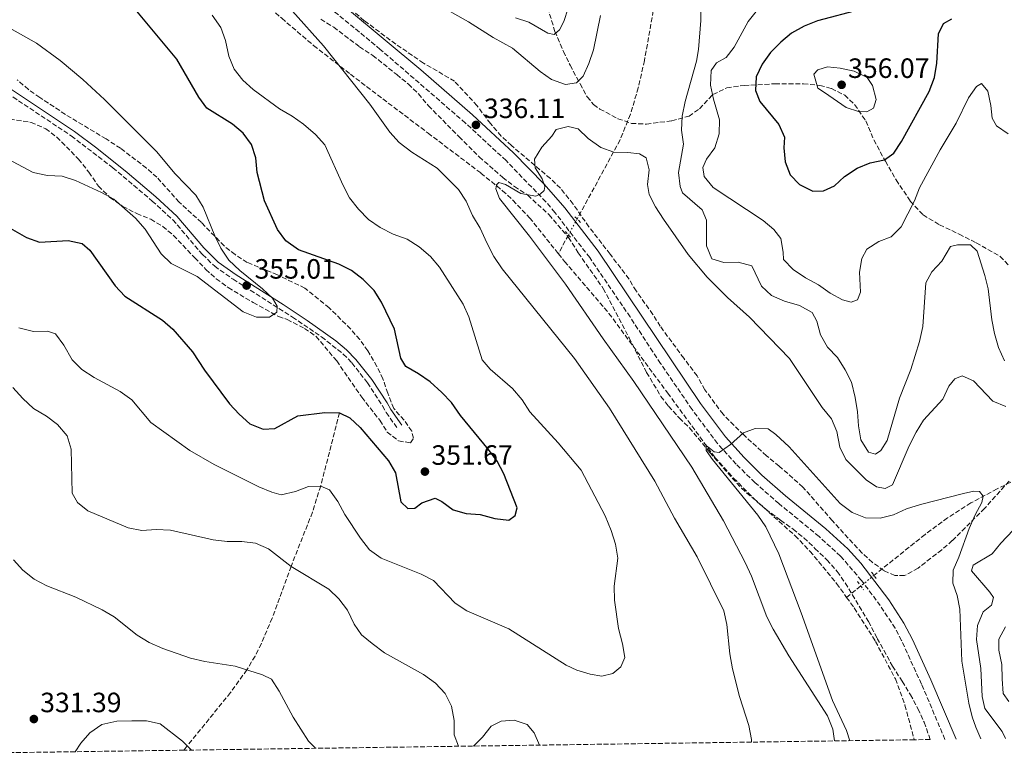
# Model space of a CAD drawing. Units: metres. Extents: x 597766 to 601242, y 4689791 to 4692152.
# Drawn here: x 598985 to 599338, y 4689806 to 4690070 of the extents above; entities that cross this region are included whole.
import ezdxf

# ---------------------------------------------------------------- set-up
doc = ezdxf.new("R2010")
doc.units = ezdxf.units.M
doc.header["$MEASUREMENT"] = 0
for name, pattern in [('DGN Style 2', [1.7399219301090239, 1.043953158065414, -0.6959687720436097]), ('DGN Style 3', [2.435890702152634, 1.739921930109024, -0.6959687720436097]), ('DGN Style 5', [1.217945351076317, 0.5219765790327072, -0.6959687720436097])]:
    doc.linetypes.add(name, pattern=pattern)
for name, color, linetype, lineweight in [('Barranco lineal', 142, 'DGN Style 3', 13), ('Barranco lineal no visto', 142, 'DGN Style 5', 0), ('Camino', 7, 'DGN Style 3', 0), ('Cauce permanente', 151, 'Continuous', 13), ('Cota de punto acotado terreno', 7, 'Continuous', 0), ('Curva de nivel directora', 30, 'Continuous', 30), ('Curva de nivel intermedia', 30, 'Continuous', 0), ('Margen derecho', 7, 'Continuous', 0), ('Pontón-alcantarilla (pasos de agua)', 1, 'DGN Style 2', 0), ('Punto acotado terreno (símbolo)', 7, 'Continuous', 0), ('Senda', 7, 'DGN Style 3', 0), ('Zona arbolada', 92, 'DGN Style 3', 0)]:
    doc.layers.add(name, color=color, linetype=linetype, lineweight=lineweight)
doc.styles.add('Style-Arial', font='arial.ttf')

# ---------------------------------------------------------------- blocks, each defined once
blk = doc.blocks.new('5PATER')
at = {"layer": 'Cauce permanente', "linetype": 'Continuous', "lineweight": 0}
h = blk.add_hatch(color=51, dxfattribs=at)
edge = h.paths.add_edge_path()
edge.add_ellipse((0, 0), major_axis=(-0.1095731443231308, -0.1110710700762829), ratio=0.9994222409660317, start_angle=0, end_angle=360)

msp = doc.modelspace()

# ---------------------------------------------------------------- linework, layer by layer
at = {"layer": 'Barranco lineal', "color": 142, "linetype": 'DGN Style 3', "lineweight": 13, "extrusion": (0.0006256421687639253, 0.001156228206752228, 0.9999991358537319), "elevation": 6132.655339978424, "flags": 128}
msp.add_lwpolyline([(599181.6730911708, 4689988.964189881), (599178.0530856228, 4689982.274185411)], dxfattribs=at)
at = {"layer": 'Barranco lineal', "color": 142, "linetype": 'DGN Style 3', "lineweight": 13, "extrusion": (-0.01908731831625716, -0.01530728076849629, 0.9997006359080544), "elevation": -82900.4573620473, "flags": 128}
msp.add_lwpolyline([(-3283738.699273191, 3400615.477398126), (-3283738.699273192, 3400608.93800213)], dxfattribs=at)
at = {"layer": 'Barranco lineal', "color": 142, "linetype": 'DGN Style 3', "lineweight": 13}
for points in [[(599265.5800000001, 4690437.789999999, 365.6900000000023), (599267.5300000003, 4690336.16, 355), (599267.3700000001, 4690326.220000001, 354.1300000000047), (599266.0099999999, 4690311.32, 353.1999999999971), (599263.7400000002, 4690296.449999999, 352.5), (599260.1100000005, 4690276.84, 351.679999999993), (599255.1200000001, 4690252.359999999, 351.0099999999948), (599251.7999999998, 4690237.77, 350.429999999993), (599233.79, 4690168.039999999, 345.429999999993), (599216.54, 4690095.130000001, 340), (599214.4800000006, 4690085.32, 339.2100000000065), (599209.2400000002, 4690055.5, 336.6000000000058), (599207.0300000003, 4690045.74, 335.8699999999953), (599204.1900000004, 4690036.210000001, 335.320000000007), (599200.4800000006, 4690027.01, 335.0299999999988), (599185.0999999996, 4689998.640000001, 335.070000000007)], [(598997.2000000002, 4690146.17, 341.0299999999988), (599008.4199999999, 4690136.210000001, 340.8899999999995), (599064.3799999999, 4690084.039999999, 339.9499999999971), (599079.25, 4690070.619999999, 340.0800000000018), (599090.6699999999, 4690060.880000001, 340.1600000000035), (599103.8399999999, 4690050.550000001, 339.8099999999977), (599131.6699999999, 4690029.449999999, 337.2100000000065), (599150.6100000005, 4690015.130000001, 336.0299999999988), (599158.3600000005, 4690008.810000001, 335.7299999999959), (599162.0499999998, 4690005.42, 335.6000000000058), (599168.0800000001, 4689999.07, 335.3999999999942), (599178.3799999999, 4689986.230000001, 335.0899999999965)], [(599178.3799999999, 4689986.230000001, 335.0899999999965), (599180.5899999999, 4689983.470000001, 335.0200000000041), (599196.5199999996, 4689964.810000001, 334.570000000007), (599217.5499999998, 4689936.24, 331.3399999999965), (599234.5, 4689913.189999999, 329.8000000000029), (599241.2000000002, 4689905.76, 329.6100000000006), (599248.4000000004, 4689898.449999999, 329.3300000000018), (599263.2000000002, 4689885.09, 327.6900000000023), (599268.5300000003, 4689879.550000001, 327.5299999999988), (599278.0899999999, 4689867.99, 327.4700000000012), (599281.6600000003, 4689862.99, 327.3699999999953)], [(599099.9400000004, 4689929.189999999, 350), (599093.1900000004, 4689902.92, 345), (599090.25, 4689893.529999999, 343.25), (599082.5599999996, 4689874.119999999, 340), (599075.7800000003, 4689855.539999999, 337.4799999999959), (599071.9199999999, 4689846.4, 336.320000000007), (599069.6500000004, 4689841.939999999, 335.7200000000012), (599066.7199999997, 4689837.02, 335), (599060.8700000001, 4689828.84, 333.570000000007), (599045.3700000001, 4689809.75, 330), (599044.1699999999, 4689808.199999999, 329.8099999999977)], [(599366.7400000002, 4689917.289999999, 335), (599335.5800000001, 4689901.890000001, 330.570000000007), (599326.25, 4689896.9, 329.5800000000018), (599317.8499999996, 4689891.51, 328.820000000007), (599309.7800000003, 4689885.539999999, 328.2700000000041), (599291.4900000002, 4689870.869999999, 327.679999999993)], [(599281.6600000003, 4689862.99, 327.3699999999953), (599284.3799999999, 4689859.189999999, 327.2899999999936), (599292.0199999996, 4689847.220000001, 326.8099999999977), (599299.1699999999, 4689833.730000001, 325.8600000000006), (599302.5800000001, 4689824.350000001, 325.5899999999965), (599305.9400000004, 4689811.930000001, 325.2799999999988)]]:
    msp.add_polyline3d(points, dxfattribs=at)
at = {"layer": 'Barranco lineal no visto', "color": 142, "linetype": 'DGN Style 5', "lineweight": 0, "extrusion": (0.0007323679457995559, 0.001351336984208938, 0.9999988187620759), "elevation": 7111.662183164935, "flags": 128}
msp.add_lwpolyline([(599184.6939146316, 4689993.31197553), (599181.5939081396, 4689987.591970307)], dxfattribs=at)
at = {"layer": 'Barranco lineal no visto', "color": 142, "linetype": 'DGN Style 5', "lineweight": 0, "extrusion": (-0.01930704273860158, -0.0154701251498242, 0.9996939098186697), "elevation": -83795.85600535579, "flags": 128}
msp.add_lwpolyline([(-3285172.059600731, 3399214.904646391), (-3285172.059600731, 3399208.841685069)], dxfattribs=at)
at = {"layer": 'Camino', "color": 7, "linetype": 'DGN Style 3', "lineweight": 0}
for points in [[(599316.9400000006, 4689812.080000003, 325.6499999999942), (599308.4899999973, 4689831.9, 326.2200000000011), (599301.3799999993, 4689847.52, 326.6100000000007), (599299.0500000003, 4689851.940000001, 326.729999999996), (599293.760000002, 4689860.030000002, 327.199999999997), (599287.0100000016, 4689869.050000001, 327.3999999999942), (599279.5100000004, 4689877.790000001, 327.7200000000012), (599271.8000000012, 4689884.81, 328.0299999999989), (599257.3799999976, 4689896.63, 328.3500000000058), (599248.8000000012, 4689904.160000001, 328.6499999999941), (599242.0799999977, 4689910.750000001, 329.1100000000007), (599235.4200000013, 4689918.180000001, 329.7599999999949), (599226.2699999984, 4689930.36, 330.75), (599215.010000002, 4689946.890000002, 330.8800000000048), (599212.2299999992, 4689951.050000001, 331.1499999999942), (599204.0799999975, 4689963.539999999, 332.9400000000023), (599189.6099999992, 4689984.800000003, 334.3000000000029), (599177.1399999991, 4690001.010000002, 334.3300000000019), (599173.8899999991, 4690004.81, 334.4799999999959), (599159.6099999985, 4690019.61, 335.5099999999948), (599145.0500000007, 4690033.080000003, 335.9600000000065), (599114.5599999984, 4690059.480000002, 337.3000000000029), (599087.5899999987, 4690081.750000001, 338.699999999997)], [(598980.879999999, 4690043.770000001, 357.3800000000046), (599003.8200000009, 4690028.440000002, 356.9600000000063), (599018.7099999995, 4690017.04, 356.6900000000023), (599032.8200000002, 4690005.110000002, 356.449999999997), (599040.2099999996, 4689998.38, 356.1499999999942), (599050.8299999967, 4689985.88, 355.5200000000041), (599055.1999999988, 4689981.720000001, 355.2899999999936), (599061.7899999982, 4689977.06, 354.9799999999959), (599083.1299999995, 4689963.470000001, 354.75), (599093.4999999986, 4689956.370000001, 354.1900000000023), (599101.2999999993, 4689950.230000001, 353.7700000000041), (599104.3799999994, 4689947.059999999, 353.6199999999955), (599109.9499999996, 4689939.960000004, 353.2100000000065), (599115.3500000021, 4689931.660000001, 352.4700000000012), (599116.6799999997, 4689929.280000003, 352.4700000000012), (599120.6799999984, 4689923.620000001, 351.9499999999971)]]:
    msp.add_polyline3d(points, dxfattribs=at)
at = {"layer": 'Curva de nivel directora', "color": 30, "linetype": 'Continuous', "lineweight": 30, "elevation": 350, "flags": 128}
for points in [[(598978.5399999988, 4689997.310000001), (598987.7099999997, 4689992.02), (598992.4500000007, 4689990.390000001), (599002.7100000001, 4689990.900000002), (599007.699999999, 4689989.9), (599010.4500000004, 4689987.480000001), (599019.5900000001, 4689974.67), (599023.03, 4689971.04), (599036.4700000002, 4689962.430000001), (599040.2199999986, 4689959.12), (599047.2900000006, 4689951.030000002), (599051.4999999995, 4689944.45), (599060.5000000006, 4689932.369999999), (599063.9599999984, 4689928.640000002), (599067.8099999996, 4689925.220000002), (599072.5500000004, 4689923.359999999), (599076.7399999992, 4689923.580000001), (599085.0299999994, 4689928.130000002), (599094.7100000001, 4689929.24), (599099.9400000004, 4689929.190000001), (599103.6599999998, 4689927.350000001), (599107.2999999986, 4689923.920000001), (599117.48, 4689911.949999999), (599119.9699999999, 4689907.61), (599121.9599999991, 4689897.29), (599124.4099999989, 4689894.82), (599126.8899999999, 4689894.960000002), (599129.4499999993, 4689896.900000001), (599134.199999999, 4689898.52), (599136.5899999985, 4689897.320000002), (599140.6299999997, 4689894.369999999), (599145.3700000005, 4689893.07), (599150.3599999994, 4689892.740000002), (599155.6399999988, 4689891.24), (599160.5999999987, 4689890.660000001), (599162.9299999999, 4689892.350000001), (599163.5499999991, 4689895.060000002), (599158.8499999986, 4689907.310000001), (599156.4700000003, 4689911.77), (599153.2999999986, 4689916.07), (599143.2699999993, 4689928.189999999), (599140.0300000005, 4689932.820000002), (599136.5899999985, 4689936.450000001), (599132.4199999998, 4689940.230000001), (599128.249999999, 4689943.130000002), (599123.649999999, 4689945.760000001), (599121.9599999991, 4689948.810000001), (599119.6300000001, 4689959.110000002), (599115.01, 4689968.850000001), (599112.2999999986, 4689973.040000001), (599108.4499999997, 4689976.920000001), (599104.1899999996, 4689980.16), (599099.6399999986, 4689982.490000002), (599085.2399999995, 4689987.550000002), (599080.6699999986, 4689990.880000002), (599077.7400000006, 4689994.940000001), (599073.0399999999, 4690005.180000001), (599070.4200000003, 4690015.33), (599070.0000000001, 4690020.550000002), (599068.3499999985, 4690025.350000001), (599065.4000000001, 4690029.390000002), (599061.5399999999, 4690032.680000001), (599052.4000000004, 4690038.430000001), (599049.5300000003, 4690042.34), (599041.62, 4690055.95), (599024.2900000006, 4690076.770000001)], [(599286.7099999998, 4690073.82), (599271.229999999, 4690069.67), (599266.4900000005, 4690067.820000002), (599261.9100000005, 4690065.289999999), (599258.0899999985, 4690062.07), (599254.4499999996, 4690058.359999999), (599251.3600000005, 4690054.230000001), (599249.3199999997, 4690049.66), (599249.0400000004, 4690044.710000002), (599250.5899999995, 4690040.789999999), (599257.3399999996, 4690032.57), (599259.4499999996, 4690028.03), (599259.159999999, 4690024.199999999), (599259.6500000008, 4690019.15), (599261.5100000005, 4690014.51), (599264.8200000008, 4690011.09), (599269.5399999992, 4690008.700000001), (599273.4399999996, 4690008.75), (599277.2899999986, 4690010.5), (599280.9599999988, 4690013.900000002), (599285.4499999993, 4690016.900000001), (599290.1200000007, 4690018.820000002), (599295.2199999992, 4690019.860000002), (599298.5699999997, 4690022.290000001), (599301.3300000002, 4690026.41), (599311.27, 4690044.430000001), (599313.1699999999, 4690049.350000001), (599313.979999999, 4690054.570000002), (599314.5600000002, 4690065.060000001), (599316.4299999988, 4690068.750000001), (599319.3899999983, 4690070.480000001)]]:
    msp.add_lwpolyline(points, dxfattribs=at)
at = {"layer": 'Curva de nivel intermedia', "color": 30, "linetype": 'Continuous', "lineweight": 0, "flags": 128}
for points, elevation in [([(599133.8300000002, 4690076.25), (599146.1799999997, 4690069.369999998), (599154.9700000006, 4690063.689999999), (599161.8900000006, 4690059.890000001), (599171.8399999995, 4690051.580000001), (599175.9299999998, 4690048.730000001), (599180.9700000001, 4690046.929999999), (599184.9100000008, 4690047.539999999), (599187.2700000011, 4690049.84), (599189.3000000007, 4690054.380000001), (599191.0000000016, 4690059.34), (599193.4400000002, 4690071.579999999)], 340.0000000000001), ([(599229.4400000002, 4690074.789999999), (599229.4900000015, 4690069.779999999), (599228.6300000009, 4690059.48), (599227.8799999999, 4690055.220000001), (599223.8400000009, 4690040.779999998), (599222.7200000011, 4690035.55), (599222.4700000008, 4690030.46), (599223.1700000004, 4690025.5), (599221.4400000003, 4690015.319999999), (599222.0000000015, 4690010.259999999), (599222.8600000018, 4690008.01), (599229.8600000002, 4690001.939999999), (599231.4400000006, 4689998.24), (599231.4500000017, 4689989.020000001), (599233.3200000003, 4689984.390000001), (599237.640000001, 4689983.05), (599242.8500000011, 4689983.199999999), (599247.7300000006, 4689981.92), (599251.1300000002, 4689974.619999999), (599254.7500000012, 4689971.179999999), (599259.4400000006, 4689969.17), (599264.8299999996, 4689967.679999999), (599269.3200000002, 4689965.140000001), (599271.0200000011, 4689961.980000001), (599272.3700000012, 4689957.07), (599274.8900000004, 4689952.75), (599278.3600000015, 4689948.960000001), (599281.1599999999, 4689944.63), (599283.4199999997, 4689940.17), (599284.7899999998, 4689934.71)], 340.0000000000001), ([(599054.26, 4690071.769999999), (599057.3700000013, 4690067.350000001), (599059.1200000015, 4690062.67), (599060.2300000001, 4690057.059999999), (599062.1400000012, 4690052.400000001), (599065.2300000002, 4690048.469999999), (599068.9500000018, 4690045.119999998), (599078.4500000014, 4690038.189999999), (599082.9400000018, 4690035.55), (599087.0000000009, 4690032.640000001), (599091.3000000013, 4690028.949999999), (599094.6900000023, 4690025.270000001), (599101.190000002, 4690010.659999999), (599103.5600000013, 4690006.26), (599106.6900000006, 4690002.239999999), (599110.3800000009, 4689998.54), (599114.4600000001, 4689995.649999999), (599119.1600000006, 4689993.26), (599124.2400000013, 4689991.409999999), (599128.4600000012, 4689988.73), (599132.5899999996, 4689985.24), (599135.8000000016, 4689981.4), (599144.310000001, 4689968.140000002), (599146.2900000013, 4689963.55), (599151.1100000005, 4689948.140000001), (599153.9199999999, 4689944.810000001), (599161.9600000001, 4689937.92)], 345.0000000000001), ([(599247.620000001, 4689811.100000001), (599247.5600000008, 4689812.01), (599246.6799999999, 4689817.000000001), (599243.2600000001, 4689827.42), (599240.8000000014, 4689837.390000001), (599239.7900000013, 4689842.789999999), (599238.7300000016, 4689853.3), (599237.6299999999, 4689858.189999999), (599228.0900000001, 4689877.489999999), (599220.0099999999, 4689891.42), (599212.9500000011, 4689904.650000001), (599196.7200000016, 4689930.880000001), (599184.1599999998, 4689948.689999999), (599158.2500000017, 4689980.789999999), (599155.3000000013, 4689985.210000001), (599152.6799999995, 4689990.079999999), (599150.3700000005, 4689995.399999999), (599147.6400000014, 4689999.939999999), (599145.3300000002, 4690005.09), (599142.61, 4690009.279999999), (599134.9900000002, 4690016.910000001), (599125.8799999997, 4690022.619999999), (599121.3100000009, 4690026.130000001), (599117.9200000003, 4690029.81), (599110.8200000012, 4690039.810000001), (599094.14, 4690060.789999999), (599083.1299999995, 4690073.140000002)], 340.0000000000001), ([(599181.92, 4690074.220000001), (599180.3300000009, 4690069.529999999), (599178.8400000001, 4690066.539999999), (599176.8200000017, 4690064.869999999), (599174.5900000009, 4690065.329999999), (599167.7400000001, 4690069.199999998), (599163.0100000005, 4690070.800000001)], 345.0000000000001), ([(599325.4099999998, 4690042.079999999), (599320.9700000007, 4690032.999999999), (599315.1799999994, 4690023.449999998), (599307.7899999998, 4690009.890000001), (599305.9600000015, 4690005.130000001), (599301.1900000017, 4689995.830000001), (599297.6300000009, 4689992.319999999), (599293.2200000009, 4689990.550000001), (599288.9299999994, 4689987.849999999), (599287.1500000001, 4689984.55), (599286.2699999996, 4689979.63), (599286.6500000019, 4689972.380000002), (599285.5400000009, 4689969.699999999), (599283.3400000016, 4689968.859999998), (599280.1500000019, 4689969.619999999), (599275.7999999999, 4689972.09), (599271.6, 4689975.100000001), (599266.990000001, 4689977.539999999), (599262.5400000009, 4689980.569999998), (599259.0400000005, 4689984.149999999), (599258.930000001, 4689986.789999999), (599258.0500000004, 4689991.710000001), (599255.6100000017, 4689994.91), (599251.7899999997, 4689998.130000001), (599233.8600000013, 4690009.92), (599230.5800000001, 4690013.929999999), (599230.1399999997, 4690017.17), (599231.4200000004, 4690020.119999998), (599234.4700000014, 4690024.230000001), (599236.0300000015, 4690029.24), (599236.100000001, 4690034.249999999), (599233.9500000007, 4690041.58), (599232.9500000015, 4690046.690000001), (599233.1300000004, 4690051.909999999), (599235.0200000014, 4690054.619999998), (599238.4700000002, 4690056.609999999), (599241.3600000002, 4690060.289999999), (599246.4299999997, 4690069.439999999), (599249.7700000012, 4690073.710000001)], 345.0000000000001), ([(598981.7700000008, 4690067.119999999), (598991.3500000008, 4690061.71), (598999.7800000019, 4690055.460000001), (599007.9800000006, 4690048.640000002), (599015.6900000019, 4690041.46), (599034.4000000004, 4690022.900000001), (599041.0600000012, 4690014.850000001), (599048.4100000005, 4690007.17), (599051.0999999995, 4690002.95), (599055.23, 4689992.679999999), (599057.4600000008, 4689988.210000001), (599060.2600000014, 4689983.859999999), (599064.1900000009, 4689980.140000001), (599072.28, 4689973.650000001), (599075.9200000011, 4689970.220000001), (599077.5700000006, 4689967.390000001), (599077.5300000004, 4689965.289999999), (599074.79, 4689963.480000001), (599070.2100000002, 4689963.460000001), (599065.4600000004, 4689965.369999999), (599048.9400000002, 4689977.989999999), (599039.6500000008, 4689982.730000001), (599035.9900000019, 4689986.140000002), (599030.2699999998, 4689994.999999999), (599026.85, 4689998.949999998), (599019.0100000012, 4690005.730000001), (599014.6200000013, 4690008.130000001), (599005.3200000006, 4690012.429999999), (599000.5799999998, 4690014.019999999), (598995.2900000014, 4690014.199999999), (598990.1799999997, 4690015.38), (598980.9400000017, 4690020.21)], 355.0000000000001), ([(599288.9500000017, 4690037.039999999), (599285.9100000019, 4690037.249999999), (599281.5399999999, 4690038.659999999), (599273.7300000002, 4690044.029999998), (599271.3300000018, 4690045.630000001), (599269.9000000014, 4690050.600000001), (599271.3099999995, 4690052.09), (599274.8700000001, 4690053.220000002), (599279.3300000015, 4690052.800000001), (599284.3700000019, 4690051.71), (599289.05, 4690049.449999998), (599290.9800000013, 4690046.509999999), (599292.3300000014, 4690041.509999999), (599291.2600000007, 4690038.439999999), (599288.9500000017, 4690037.039999999)], 355.0000000000001), ([(599339.5600000008, 4690029.140000001), (599335.3699999999, 4690032.01), (599333.8299999997, 4690034.869999998), (599333.3600000005, 4690039.31), (599332.35, 4690044.499999999), (599330.0400000011, 4690047.249999999), (599328.280000002, 4690046.17), (599325.4099999998, 4690042.079999999)], 345.0000000000001), ([(599338.7400000005, 4689931.41), (599334.1000000001, 4689933.33), (599327.1700000011, 4689940.65), (599323.15, 4689942.380000001), (599320.440000001, 4689941.410000001), (599318.3300000011, 4689938.749999999), (599316.2000000009, 4689934.100000001), (599309.2400000005, 4689926.5), (599306.5700000017, 4689922.269999999), (599304.0400000014, 4689917.38), (599298.1200000005, 4689903.29), (599295.520000001, 4689902.069999999), (599292.3600000005, 4689902.659999999), (599288.7200000016, 4689905.08), (599281.4600000016, 4689912.4), (599279.2800000003, 4689916.899999999), (599278.2200000007, 4689922.430000001), (599276.2300000013, 4689927.019999999), (599272.9000000008, 4689931.09), (599261.2199999999, 4689948.689999999), (599246.85, 4689963.499999999), (599239.010000001, 4689970.49), (599231.72, 4689977.8), (599224.8600000001, 4689985.949999999), (599216.010000001, 4689998.550000001), (599213.2000000015, 4690002.99), (599210.9300000005, 4690007.439999998), (599210.2900000013, 4690011.05), (599210.9599999996, 4690016.27), (599209.8100000008, 4690020.55), (599207.4300000002, 4690022.060000001), (599203.3100000008, 4690022.55), (599198.2500000005, 4690022.600000001), (599193.5600000009, 4690024.350000001), (599189.0000000012, 4690027.53), (599185.4500000017, 4690031.039999999), (599181.8900000011, 4690031.84), (599177.6100000007, 4690030.76), (599176.0300000004, 4690028.38), (599172.3899999993, 4690024.439999999), (599169.8099999998, 4690020.149999999), (599169.9999999999, 4690017.05), (599172.5200000012, 4690013.010000001), (599173.4900000012, 4690010.300000002), (599173.2600000009, 4690008.929999999), (599171.8600000017, 4690007.59), (599170.2400000013, 4690006.850000001), (599164.9400000017, 4690007.859999998), (599159.3700000015, 4690011.05), (599157.0899999995, 4690011.73), (599156.22, 4690010.960000001), (599155.9900000021, 4690009.439999999), (599157.3200000019, 4690006.060000001), (599167.9900000005, 4689992.55), (599180.9600000011, 4689975.34), (599194.4100000003, 4689955.749999999), (599205.47, 4689940.34), (599226.2500000005, 4689909.650000001), (599237.5600000004, 4689890.38), (599245.3800000013, 4689875.459999999), (599247.5800000008, 4689870.600000001), (599253.0700000004, 4689856.060000001), (599255.3800000015, 4689851.61), (599261.020000001, 4689842.039999999), (599274.8000000007, 4689820.55), (599276.7200000008, 4689815.680000001), (599277.3500000011, 4689811.52)], 334.9999999999999), ([(599284.7899999998, 4689934.71), (599285.6200000013, 4689929.52), (599285.9000000008, 4689924.449999998), (599286.7800000014, 4689919.529999998), (599289.5199999994, 4689915.060000001), (599292.0800000011, 4689914.340000001), (599293.9200000005, 4689915.599999999), (599296.2100000016, 4689919.269999999), (599300.5800000014, 4689934.380000001), (599304.6900000018, 4689944.660000001), (599307.8600000015, 4689954.779999999), (599309.0400000016, 4689960.159999999), (599310.0499999997, 4689975.83), (599312.1999999998, 4689979.769999999), (599315.8400000011, 4689983.49), (599318.8899999998, 4689988.800000001), (599321.4100000011, 4689989.4), (599326.0900000016, 4689989.409999999), (599328.4299999995, 4689987.069999998), (599331.2300000002, 4689978.460000001), (599332.3800000013, 4689973.600000001), (599333.7100000012, 4689962.5), (599334.65, 4689957.59), (599336.1400000008, 4689952.54), (599338.2799999999, 4689947.789999997)], 340.0000000000001), ([(599161.9600000001, 4689937.92), (599165.390000001, 4689933.829999999), (599168.1200000001, 4689929.509999999), (599178.3300000004, 4689918.390000001), (599186.5500000013, 4689908.619999998), (599195.1800000014, 4689892.239999999), (599197.3200000006, 4689886.970000001), (599198.9000000008, 4689882.02), (599199.6800000009, 4689877.069999998), (599198.3300000008, 4689867.06), (599198.5300000019, 4689861.949999998), (599199.890000001, 4689851.84), (599201.3300000004, 4689846.359999999), (599202.1600000019, 4689841.390000001), (599200.8200000008, 4689838.060000001), (599197.8800000015, 4689835.650000001), (599194.0100000004, 4689834.71), (599189.8100000003, 4689835.480000001), (599184.9700000011, 4689836.939999999), (599181.1600000003, 4689838.710000001), (599160.6600000013, 4689851.689999999), (599145.5600000004, 4689858.140000002), (599141.4200000009, 4689860.96), (599133.6500000014, 4689868.990000002), (599129.1600000008, 4689871.359999998), (599114.8300000011, 4689877.069999998), (599110.6900000017, 4689880.050000001), (599107.4999999999, 4689884.25), (599101.8300000014, 4689892.730000001), (599099.3900000005, 4689897.42), (599096.400000002, 4689901.570000002), (599093.1900000002, 4689902.92), (599088.8700000017, 4689902.769999999), (599084.2000000002, 4689900.970000001), (599078.9699999999, 4689899.699999998), (599075.6600000019, 4689900.67), (599071.0700000008, 4689902.640000001), (599054.9599999996, 4689910.61), (599046.3300000017, 4689915.67), (599032.3300000007, 4689925.659999999), (599025.4700000008, 4689933.829999999), (599021.290000001, 4689936.8), (599011.9800000016, 4689941.849999999), (599007.5900000016, 4689944.660000001), (599004.0800000002, 4689948.220000002), (599001.150000002, 4689953.390000002), (598998.1600000013, 4689957.48), (598995.230000001, 4689958.460000001), (598990.230000001, 4689958.369999999), (598984.9600000004, 4689959.649999999)], 345.0000000000001), ([(598982.8799999994, 4689938.21), (598986.4199999999, 4689934.350000001), (598990.2800000003, 4689930.710000001), (598994.9400000006, 4689927.970000001), (598998.9200000013, 4689924.949999998), (599002.2899999998, 4689920.92), (599003.8099999997, 4689916.119999999), (599004.1600000006, 4689900.349999998), (599006.0400000004, 4689897), (599009.7199999995, 4689894.069999999), (599024.2100000002, 4689887.930000001), (599029.1200000008, 4689887), (599034.2599999995, 4689887.279999999), (599039.3500000013, 4689887.069999999), (599054.6500000011, 4689883.570000002), (599059.6199999999, 4689883.079999999), (599064.9000000017, 4689883.029999998), (599069.8600000015, 4689882.449999999), (599074.5000000017, 4689880.359999999), (599082.5599999996, 4689874.119999998), (599096.0600000002, 4689865.989999999), (599099.660000001, 4689862.52), (599102.8200000015, 4689858.350000001), (599105.1600000019, 4689853.380000001), (599107.8200000017, 4689849.599999999), (599111.6700000007, 4689846.42), (599116.1200000008, 4689843.159999999)], 340.0000000000001), ([(599282.8000000005, 4689811.599999998), (599281.5900000012, 4689815.310000001), (599276.6200000002, 4689826.04), (599265.4199999997, 4689857.470000001), (599257.3500000008, 4689878.609999998), (599252.6700000003, 4689888.31), (599249.9099999998, 4689892.469999999), (599233.5999999997, 4689912.369999999), (599231.3900000014, 4689915.67), (599231.2999999997, 4689916.630000002), (599231.4200000004, 4689917.109999999), (599231.8300000017, 4689917.119999999), (599234.2100000001, 4689915.140000001), (599236.0000000002, 4689914.990000002), (599240.0900000007, 4689917.84), (599244.6900000006, 4689922.019999999), (599248.8900000006, 4689923.580000001), (599253.550000001, 4689923.449999999), (599256.3400000005, 4689921.41), (599261.1300000005, 4689916.96), (599279.3899999997, 4689896.630000001), (599283.6600000011, 4689893.399999999), (599288.440000002, 4689891.56), (599293.6500000001, 4689891.439999999), (599298.5200000005, 4689892.55), (599303.1800000009, 4689894.789999999), (599308.180000001, 4689896.350000001), (599323.5700000002, 4689900.259999999), (599327.2400000005, 4689901.059999999), (599329.3000000012, 4689900.909999999), (599330.5799999997, 4689899.310000001), (599330.1700000007, 4689896.970000001), (599327.7700000001, 4689892.579999999), (599325.5999999997, 4689887.739999999), (599321.9200000007, 4689877.42), (599319.870000001, 4689872.769999999), (599319.7300000002, 4689868.109999998), (599321.3000000014, 4689863.640000001), (599322.2000000001, 4689858.720000001), (599322.9600000001, 4689840.079999999), (599325.4600000011, 4689825.019999998), (599326.6300000001, 4689820.15), (599327.9700000013, 4689816.399999999), (599329.7999999997, 4689812.269999999)], 330.0000000000001), ([(599338.6199999996, 4689812.390000001), (599337.4500000007, 4689814.88), (599331.2100000001, 4689823.149999999), (599330.3099999994, 4689827.390000001), (599329.7599999994, 4689837.499999999), (599328.2700000008, 4689847.849999999), (599328.6100000006, 4689852.849999999), (599330.5700000008, 4689857.769999998), (599333.5900000005, 4689860.140000001), (599334.3300000004, 4689862.9), (599333.0400000007, 4689864.849999999), (599326.4500000014, 4689872.520000001), (599327.0000000012, 4689874.59), (599333.8000000007, 4689878.630000001), (599336.9000000008, 4689882.480000001), (599348.0600000012, 4689894.119999999)], 334.9999999999999), ([(598983.0500000016, 4689876.420000001), (598986.4300000012, 4689872.739999999), (598990.5000000015, 4689869.539999999)], 334.9999999999999), ([(598990.5000000015, 4689869.539999999), (598995.0400000011, 4689867.070000002), (599005.4200000013, 4689863.01), (599014.8300000014, 4689858.49), (599019.1699999998, 4689856), (599027.410000001, 4689849.38), (599031.7000000003, 4689846.8), (599036.6700000013, 4689844.67), (599046.5599999998, 4689841.220000001), (599051.6200000002, 4689839.96), (599062.5700000003, 4689838.34), (599072.3700000016, 4689835.230000001), (599075.5299999999, 4689833.65), (599078.3100000005, 4689829.33), (599083.3700000009, 4689820.05), (599088.7900000013, 4689811.390000001), (599091.3700000007, 4689808.88)], 334.9999999999999), ([(599338.5700000006, 4689852.48), (599336.2900000006, 4689848), (599336.2700000005, 4689844.119999997), (599337.3600000013, 4689838.939999999), (599337.3800000014, 4689833.730000001), (599337.7999999993, 4689828.519999999), (599339.7599999997, 4689825.640000001)], 340.0000000000001), ([(599116.1200000008, 4689843.159999999), (599129.9900000001, 4689835.310000001), (599134.3300000009, 4689832.279999998), (599137.810000001, 4689828.469999999), (599140.0400000017, 4689823.980000001), (599140.9800000006, 4689818.8), (599140.9900000016, 4689813.699999999), (599142.61, 4689809.600000001)], 340.0000000000001), ([(599005.1799999998, 4689807.65), (599007.2200000006, 4689810.670000001), (599010.4999999995, 4689814.439999999), (599014.7599999999, 4689817.409999999), (599020.0800000018, 4689818.619999999), (599025.4999999999, 4689818.750000001), (599030.8100000008, 4689818.699999999), (599035.6900000002, 4689817.609999998), (599043.6600000008, 4689811.42), (599046.9100000006, 4689808.240000002)], 330.0000000000001), ([(599147.99, 4689809.680000001), (599151.1399999994, 4689812.83), (599154.3300000012, 4689816.849999999), (599157.9099999998, 4689818.63), (599162.5000000009, 4689818.949999999), (599167.1900000003, 4689817.359999998), (599169.6700000013, 4689814.400000001), (599171.5600000002, 4689810.020000001)], 340.0000000000001)]:
    msp.add_lwpolyline(points, dxfattribs=dict(at, elevation=elevation))
at = {"layer": 'Margen derecho', "color": 7, "linetype": 'Continuous', "lineweight": 0}
for points in [[(599089.9699999993, 4690084.800000002, 338.699999999997), (599129.1099999995, 4690052.120000001, 336.6999999999971), (599147.6399999991, 4690035.960000001, 335.9600000000065), (599162.3099999987, 4690022.38, 335.5099999999948), (599173.3299999981, 4690011.11, 334.7200000000012), (599180.730000001, 4690002.690000002, 334.3300000000019), (599192.6700000013, 4689987.16, 334.3000000000029), (599229.2800000013, 4689932.49, 330.75), (599238.269999999, 4689920.530000002, 329.7599999999949), (599244.9600000011, 4689913.090000001, 329.0899999999965), (599251.3099999991, 4689906.859999999, 328.6499999999941), (599259.7600000004, 4689899.449999999, 328.3500000000058), (599274.2199999974, 4689887.61, 328.0299999999989), (599282.1299999978, 4689880.399999999, 327.7200000000012), (599286.7199999989, 4689875.31, 327.5099999999948), (599296.7699999983, 4689862.16, 327.199999999997), (599302.2399999977, 4689853.800000001, 326.729999999996), (599305.32, 4689847.830000003, 326.5800000000018), (599311.8700000013, 4689833.38, 326.2200000000011), (599320.9299999983, 4689812.140000002, 325.6000000000058)], [(598982.0100000022, 4690045.350000001, 357.3800000000046), (599004.9499999996, 4690030.02, 356.9600000000063), (599012.9699999972, 4690024.050000002, 356.8200000000069), (599023.780000001, 4690015.359999999, 356.6300000000048), (599034.1000000008, 4690006.57, 356.449999999997), (599041.6000000021, 4689999.730000001, 356.1499999999942), (599051.2699999993, 4689988.280000002, 355.5800000000019), (599056.4400000015, 4689983.220000001, 355.2899999999936), (599062.8699999999, 4689978.670000004, 354.9799999999959), (599079.7600000012, 4689967.949999999, 354.8800000000048), (599088.350000001, 4689962.300000001, 354.5299999999989), (599098.6499999984, 4689954.949999999, 353.9799999999959), (599102.4999999997, 4689951.760000002, 353.7700000000041), (599105.839999999, 4689948.330000003, 353.6199999999955), (599111.5299999998, 4689941.090000001, 353.2100000000065), (599116.969999998, 4689932.730000001, 352.4799999999961), (599118.3200000003, 4689930.309999999, 352.4700000000012), (599122.2600000009, 4689924.739999998, 351.9499999999971)]]:
    msp.add_polyline3d(points, dxfattribs=at)
at = {"layer": 'Pontón-alcantarilla (pasos de agua)', "color": 1, "linetype": 'DGN Style 2', "lineweight": 0, "flags": 128}
for points, elevation in [([(599184.3200000003, 4689999.42), (599186.4299999997, 4689997.34)], 334.6900000000023), ([(599180.8799999999, 4689994.180000001), (599183.1799999997, 4689991.600000001)], 334.6900000000023), ([(599290.6399999997, 4689871.980000001), (599292.6799999997, 4689869.300000001)], 327.5), ([(599285.5999999996, 4689868.67), (599287.7400000002, 4689865.74)], 327.5)]:
    msp.add_lwpolyline(points, dxfattribs=dict(at, elevation=elevation))
at = {"layer": 'Senda', "color": 7, "linetype": 'DGN Style 3', "lineweight": 0}
msp.add_polyline3d([(599172.3899999993, 4690081.480000001, 348.1499999999942), (599177.149999998, 4690065.940000001, 344.8099999999976), (599180.1900000002, 4690058.760000003, 342.3999999999943), (599182.5599999971, 4690053.780000002, 341.4700000000013), (599186.1799999981, 4690047.120000001, 339.0599999999977), (599188.7100000005, 4690042.410000003, 337.7200000000011), (599191.0199999996, 4690039.739999998, 337.0599999999978), (599193.2100000001, 4690038.090000001, 336.9199999999984), (599199.73, 4690034.610000002, 335.9900000000054), (599204.5699999991, 4690032.95, 336.1199999999954), (599209.9600000004, 4690032.680000001, 336.5200000000042), (599218.9999999995, 4690033.890000002, 338.6600000000035), (599225.1999999976, 4690035.530000002, 339.8600000000007), (599228.9699999985, 4690038.210000002, 342.6699999999983), (599233.7800000008, 4690043.310000001, 345.7400000000054), (599238.7600000007, 4690045.690000003, 348.0099999999948), (599244.979999999, 4690046.560000001, 349.3500000000059), (599255.9999999985, 4690047.140000002, 352.6900000000026), (599266.1799999997, 4690047.180000001, 354.4299999999931), (599272.1000000007, 4690046.59, 354.9600000000065), (599276.239999998, 4690045.430000001, 355.229999999996), (599281.0199999991, 4690043.090000002, 355.3600000000006), (599284.5399999995, 4690039.680000001, 354.9600000000065), (599288.5599999983, 4690033.809999999, 353.7599999999949), (599291.4200000016, 4690027.050000002, 352.1600000000034), (599295.5799999969, 4690019.390000002, 349.8800000000047), (599299.4599999993, 4690012.660000003, 348.2799999999989), (599304.4699999985, 4690005.110000002, 344.9400000000024), (599309.0700000006, 4690000.110000002, 343.199999999997), (599314.9899999973, 4689996.61, 342.1300000000046), (599322.019999999, 4689993.220000001, 341.8699999999953), (599328.100000001, 4689990.149999999, 342.0000000000001), (599336.7199999975, 4689985.27, 342.6699999999983), (599339.6299999978, 4689982.190000001, 343.6000000000058)], dxfattribs=at)
at = {"layer": 'Zona arbolada', "color": 92, "linetype": 'DGN Style 3', "lineweight": 0}
for points in [[(599339.9199999999, 4689904.680000001, 342.2100000000065), (599331.1299999999, 4689894.91, 340.3899999999995), (599319.5700000003, 4689883.34, 339.4499999999971), (599315.7999999998, 4689880.02, 338.6499999999942), (599311.8200000003, 4689877.029999999, 338.1499999999942), (599307.2999999998, 4689873.480000001, 337.9799999999959), (599302.4299999997, 4689870.800000001, 337.9799999999959), (599298.9600000001, 4689870.83, 337.8500000000058), (599295.0300000003, 4689872.58, 337.7100000000065), (599290.9699999997, 4689875.5, 337.7100000000065), (599287.2199999997, 4689878.9, 337.7100000000065), (599276.5800000001, 4689890.460000001, 337.8399999999965), (599266.0300000003, 4689902.52, 338.5800000000018), (599257.5199999996, 4689910.050000001, 339.5399999999936), (599252.9900000002, 4689913.789999999, 339.7100000000065), (599244.79, 4689921.230000001, 339.8500000000058), (599237.3899999997, 4689928.640000001, 340.3600000000006), (599230.8899999997, 4689937.439999999, 341.0500000000029), (599228.1200000001, 4689942.4, 341.0500000000029), (599223.3099999996, 4689948.730000001, 341.2299999999959), (599214.8899999997, 4689960.189999999, 342.1199999999953), (599212.2400000002, 4689964.42, 342.3899999999995), (599206.2300000006, 4689972.9, 342.3899999999995), (599203.6799999997, 4689977.199999999, 342.570000000007), (599196.8799999999, 4689986.07, 344.1000000000058), (599189.3499999996, 4689995.83, 344.1000000000058), (599183.6299999999, 4690004.039999999, 344.1000000000058), (599179.1200000001, 4690009.699999999, 344.1000000000058), (599175.5099999999, 4690013.180000001, 344.1000000000058), (599161.54, 4690024.980000001, 344.1000000000058), (599157.9100000003, 4690028.390000001, 344.4900000000052), (599154.0300000003, 4690032.859999999, 344.5200000000041), (599149.2100000001, 4690039.33, 344.5200000000041), (599141.1799999997, 4690048.029999999, 344.929999999993), (599130.0700000003, 4690054.57, 346.1900000000023), (599120.0700000003, 4690061.359999999, 346.9900000000052), (599108.8300000001, 4690069.76, 347.0200000000041), (599099.6500000004, 4690077.529999999, 347.4100000000035)], [(599339.9199999999, 4689904.680000001, 342.2100000000065), (599331.1299999999, 4689894.91, 340.3899999999995), (599319.5700000003, 4689883.34, 339.4499999999971), (599315.7999999998, 4689880.02, 338.6499999999942), (599311.8200000003, 4689877.029999999, 338.1499999999942), (599307.2999999998, 4689873.480000001, 337.9799999999959), (599302.4299999997, 4689870.800000001, 337.9799999999959), (599298.9600000001, 4689870.83, 337.8500000000058), (599295.0300000003, 4689872.58, 337.7100000000065), (599290.9699999997, 4689875.5, 337.7100000000065), (599287.2199999997, 4689878.9, 337.7100000000065), (599276.5800000001, 4689890.460000001, 337.8399999999965), (599266.0300000003, 4689902.52, 338.5800000000018), (599257.5199999996, 4689910.050000001, 339.5399999999936), (599252.9900000002, 4689913.789999999, 339.7100000000065), (599244.79, 4689921.230000001, 339.8500000000058), (599237.3899999997, 4689928.640000001, 340.3600000000006), (599230.8899999997, 4689937.439999999, 341.0500000000029), (599228.1200000001, 4689942.4, 341.0500000000029), (599223.3099999996, 4689948.730000001, 341.2299999999959), (599214.8899999997, 4689960.189999999, 342.1199999999953), (599212.2400000002, 4689964.42, 342.3899999999995), (599206.2300000006, 4689972.9, 342.3899999999995), (599203.6799999997, 4689977.199999999, 342.570000000007), (599196.8799999999, 4689986.07, 344.1000000000058), (599189.3499999996, 4689995.83, 344.1000000000058), (599183.6299999999, 4690004.039999999, 344.1000000000058), (599179.1200000001, 4690009.699999999, 344.1000000000058), (599175.5099999999, 4690013.180000001, 344.1000000000058), (599161.54, 4690024.980000001, 344.1000000000058), (599157.9100000003, 4690028.390000001, 344.4900000000052), (599154.0300000003, 4690032.859999999, 344.5200000000041), (599149.2100000001, 4690039.33, 344.5200000000041), (599141.1799999997, 4690048.029999999, 344.929999999993), (599130.0700000003, 4690054.57, 346.1900000000023), (599120.0700000003, 4690061.359999999, 346.9900000000052), (599108.8300000001, 4690069.76, 347.0200000000041), (599099.6500000004, 4690077.529999999, 347.4100000000035)], [(599093.2400000002, 4690070.27, 347.7299999999959), (599097.8499999996, 4690067.430000001, 347.3099999999977), (599107.0999999996, 4690060.42, 346.679999999993), (599111.8499999996, 4690057.32, 346.679999999993), (599120.4299999997, 4690050.42, 346.4799999999959), (599124.6500000004, 4690047.039999999, 346.0599999999977), (599128.2199999997, 4690043.539999999, 346.070000000007), (599131.8300000001, 4690039.289999999, 345.8899999999995), (599142.7699999996, 4690028.15, 344.6000000000058), (599150.0300000003, 4690020.939999999, 344.6000000000058), (599158.4199999999, 4690013.57, 344.179999999993), (599162.6399999997, 4690010.32, 343.9700000000012), (599167.3899999997, 4690007.220000001, 343.7599999999948), (599175.0300000003, 4690000.17, 343.7599999999948), (599181.9800000006, 4689992.050000001, 343.7599999999948), (599185.5, 4689986.5, 343.7599999999948), (599194.4800000006, 4689973.730000001, 343.7599999999948), (599203.7300000006, 4689956.029999999, 342.1600000000035), (599210, 4689943.640000001, 341.75), (599215.1100000005, 4689935.02, 341.4799999999959), (599217.7999999998, 4689931.550000001, 341.3500000000058), (599221.7800000003, 4689927.300000001, 340.9499999999971), (599225.3300000001, 4689923.779999999, 340.9799999999959), (599232.6699999999, 4689914.980000001, 340.179999999993), (599240.6399999997, 4689905.789999999, 340.1499999999942), (599244.0099999999, 4689902.109999999, 339.7599999999948), (599252.6699999999, 4689894.630000001, 338.9799999999959), (599258.0300000003, 4689890.640000001, 338.9499999999971), (599262.4900000002, 4689887.439999999, 338.5500000000029), (599266.3600000005, 4689884.279999999, 338.5599999999977), (599270.3200000003, 4689880.550000001, 338.1499999999942), (599274.6200000001, 4689876.5, 338.1499999999942), (599278.3399999999, 4689872.25, 338.1499999999942), (599281.1799999997, 4689868.15, 337.75), (599289.5099999999, 4689854.350000001, 337.3600000000006), (599292.6500000004, 4689848.289999999, 336.9400000000023), (599298.0899999999, 4689838.369999999, 336.9400000000023), (599301.5800000001, 4689832.890000001, 336.9400000000023), (599304.54, 4689828.100000001, 336.5399999999936), (599307.2599999999, 4689823.050000001, 336.5399999999936), (599309.4600000001, 4689818.24, 336.5399999999936), (599311.0999999996, 4689813.529999999, 336.1399999999995), (599311.6100000005, 4689812.01, 336.1399999999995), (599305.9400000004, 4689811.930000001, 325.2799999999988), (599044.1699999999, 4689808.199999999, 329.8099999999977), (598863.5300000003, 4689805.640000001, 316.9100000000035)], [(599093.2400000002, 4690070.27, 347.7299999999959), (599097.8499999996, 4690067.430000001, 347.3099999999977), (599107.0999999996, 4690060.42, 346.679999999993), (599111.8499999996, 4690057.32, 346.679999999993), (599120.4299999997, 4690050.42, 346.4799999999959), (599124.6500000004, 4690047.039999999, 346.0599999999977), (599128.2199999997, 4690043.539999999, 346.070000000007), (599131.8300000001, 4690039.289999999, 345.8899999999995), (599142.7699999996, 4690028.15, 344.6000000000058), (599150.0300000003, 4690020.939999999, 344.6000000000058), (599158.4199999999, 4690013.57, 344.179999999993), (599162.6399999997, 4690010.32, 343.9700000000012), (599167.3899999997, 4690007.220000001, 343.7599999999948), (599175.0300000003, 4690000.17, 343.7599999999948), (599181.9800000006, 4689992.050000001, 343.7599999999948), (599185.5, 4689986.5, 343.7599999999948), (599194.4800000006, 4689973.730000001, 343.7599999999948), (599203.7300000006, 4689956.029999999, 342.1600000000035), (599210, 4689943.640000001, 341.75), (599215.1100000005, 4689935.02, 341.4799999999959), (599217.7999999998, 4689931.550000001, 341.3500000000058), (599221.7800000003, 4689927.300000001, 340.9499999999971), (599225.3300000001, 4689923.779999999, 340.9799999999959), (599232.6699999999, 4689914.980000001, 340.179999999993), (599240.6399999997, 4689905.789999999, 340.1499999999942), (599244.0099999999, 4689902.109999999, 339.7599999999948), (599252.6699999999, 4689894.630000001, 338.9799999999959), (599258.0300000003, 4689890.640000001, 338.9499999999971), (599262.4900000002, 4689887.439999999, 338.5500000000029), (599266.3600000005, 4689884.279999999, 338.5599999999977), (599270.3200000003, 4689880.550000001, 338.1499999999942), (599274.6200000001, 4689876.5, 338.1499999999942), (599278.3399999999, 4689872.25, 338.1499999999942), (599281.1799999997, 4689868.15, 337.75), (599289.5099999999, 4689854.350000001, 337.3600000000006), (599292.6500000004, 4689848.289999999, 336.9400000000023), (599298.0899999999, 4689838.369999999, 336.9400000000023), (599301.5800000001, 4689832.890000001, 336.9400000000023), (599304.54, 4689828.100000001, 336.5399999999936), (599307.2599999999, 4689823.050000001, 336.5399999999936), (599309.4600000001, 4689818.24, 336.5399999999936), (599311.0999999996, 4689813.529999999, 336.1399999999995), (599311.6100000005, 4689812.01, 336.1399999999995)], [(598979.3600000005, 4690034.76, 359.0099999999948), (598989.3799999999, 4690033.32, 359.0099999999948), (598994.6399999997, 4690031.029999999, 359.0099999999948), (598998.6200000001, 4690028.01, 359.0099999999948), (599006.4299999997, 4690020.130000001, 359.0099999999948), (599010.0999999996, 4690015.439999999, 358.8000000000029), (599013.5499999998, 4690010.460000001, 358.8000000000029), (599017.6600000003, 4690006.41, 358.8000000000029), (599022.2699999996, 4690003.17, 358.5899999999965), (599027.2800000003, 4690000.609999999, 358.5899999999965), (599032.2699999996, 4689998.58, 358.3800000000047), (599036.6100000005, 4689996, 358.1699999999983), (599040.4199999999, 4689992.75, 357.9600000000065), (599048.0899999999, 4689984.76, 357.9600000000065), (599052.0599999996, 4689980.57, 357.5500000000029), (599055.79, 4689977.24, 357.5500000000029), (599060.0499999998, 4689974.09, 357.5500000000029), (599069, 4689968.67, 357.5500000000029), (599078.04, 4689963.699999999, 357.3500000000058), (599081.2100000001, 4689962.640000001, 357.5500000000029), (599087.4299999997, 4689959.430000001, 356.7100000000065), (599091.5599999996, 4689956.59, 356.5399999999936), (599098.9199999999, 4689947.789999999, 355.8699999999953), (599107.9000000004, 4689934.75, 354.8300000000018), (599114.3700000001, 4689926.480000001, 354.4100000000035), (599117.04, 4689922.27, 353.9900000000052), (599121.0999999996, 4689919.08, 354.1999999999971), (599125.3799999999, 4689918.430000001, 354.4100000000035), (599126.4199999999, 4689920.060000001, 354.4100000000035), (599125.8300000001, 4689922.59, 354.4100000000035), (599123.0599999996, 4689926.539999999, 354.4100000000035), (599119.3600000005, 4689930.730000001, 354.4100000000035), (599117.2300000006, 4689936.17, 354.4100000000035), (599115.5099999999, 4689941.34, 354.8300000000018), (599113.3600000005, 4689945.82, 355.3999999999942), (599110.0700000003, 4689951.380000001, 356.0800000000018), (599107.1699999999, 4689955.460000001, 356.5), (599103.9100000003, 4689959.230000001, 356.9199999999983), (599096.2199999997, 4689966.850000001, 356.9199999999983), (599087.5099999999, 4689973.880000001, 357.3399999999965), (599077.7000000002, 4689978.67, 357.1300000000047), (599066.8399999999, 4689983.109999999, 357.3399999999965), (599062.5099999999, 4689985.880000001, 357.3399999999965), (599058.5800000001, 4689988.99, 357.3399999999965), (599050.4800000006, 4689997.380000001, 357.3399999999965), (599042.4800000006, 4690004.730000001, 357.5), (599034.4800000006, 4690013.609999999, 357.9600000000065), (599030.7400000002, 4690016.930000001, 358.1300000000047), (599021.4800000006, 4690024.01, 358.75), (599016.25, 4690027.369999999, 359.2200000000012), (599001.6900000004, 4690036.17, 359.4199999999983), (598992.5199999996, 4690042.210000001, 359.4199999999983), (598988.4400000004, 4690045.109999999, 359.4199999999983), (598984.3700000001, 4690048.58, 359.4199999999983)], [(598979.3600000005, 4690034.76, 359.0099999999948), (598989.3799999999, 4690033.32, 359.0099999999948), (598994.6399999997, 4690031.029999999, 359.0099999999948), (598998.6200000001, 4690028.01, 359.0099999999948), (599006.4299999997, 4690020.130000001, 359.0099999999948), (599010.0999999996, 4690015.439999999, 358.8000000000029), (599013.5499999998, 4690010.460000001, 358.8000000000029), (599017.6600000003, 4690006.41, 358.8000000000029), (599022.2699999996, 4690003.17, 358.5899999999965), (599027.2800000003, 4690000.609999999, 358.5899999999965), (599032.2699999996, 4689998.58, 358.3800000000047), (599036.6100000005, 4689996, 358.1699999999983), (599040.4199999999, 4689992.75, 357.9600000000065), (599048.0899999999, 4689984.76, 357.9600000000065), (599052.0599999996, 4689980.57, 357.5500000000029), (599055.79, 4689977.24, 357.5500000000029), (599060.0499999998, 4689974.09, 357.5500000000029), (599069, 4689968.67, 357.5500000000029), (599078.04, 4689963.699999999, 357.3500000000058), (599081.2100000001, 4689962.640000001, 357.5500000000029), (599087.4299999997, 4689959.430000001, 356.7100000000065), (599091.5599999996, 4689956.59, 356.5399999999936), (599098.9199999999, 4689947.789999999, 355.8699999999953), (599107.9000000004, 4689934.75, 354.8300000000018), (599114.3700000001, 4689926.480000001, 354.4100000000035), (599117.04, 4689922.27, 353.9900000000052), (599121.0999999996, 4689919.08, 354.1999999999971), (599125.3799999999, 4689918.430000001, 354.4100000000035), (599126.4199999999, 4689920.060000001, 354.4100000000035), (599125.8300000001, 4689922.59, 354.4100000000035), (599123.0599999996, 4689926.539999999, 354.4100000000035), (599119.3600000005, 4689930.730000001, 354.4100000000035), (599117.2300000006, 4689936.17, 354.4100000000035), (599115.5099999999, 4689941.34, 354.8300000000018), (599113.3600000005, 4689945.82, 355.3999999999942), (599110.0700000003, 4689951.380000001, 356.0800000000018), (599107.1699999999, 4689955.460000001, 356.5), (599103.9100000003, 4689959.230000001, 356.9199999999983), (599096.2199999997, 4689966.850000001, 356.9199999999983), (599087.5099999999, 4689973.880000001, 357.3399999999965), (599077.7000000002, 4689978.67, 357.1300000000047), (599066.8399999999, 4689983.109999999, 357.3399999999965), (599062.5099999999, 4689985.880000001, 357.3399999999965), (599058.5800000001, 4689988.99, 357.3399999999965), (599050.4800000006, 4689997.380000001, 357.3399999999965), (599042.4800000006, 4690004.730000001, 357.5), (599034.4800000006, 4690013.609999999, 357.9600000000065), (599030.7400000002, 4690016.930000001, 358.1300000000047), (599021.4800000006, 4690024.01, 358.75), (599016.25, 4690027.369999999, 359.2200000000012), (599001.6900000004, 4690036.17, 359.4199999999983), (598992.5199999996, 4690042.210000001, 359.4199999999983), (598988.4400000004, 4690045.109999999, 359.4199999999983), (598984.3700000001, 4690048.58, 359.4199999999983)]]:
    msp.add_polyline3d(points, dxfattribs=at)

# ---------------------------------------------------------------- block references
at = {"layer": 'Punto acotado terreno (símbolo)', "color": 7, "linetype": 'Continuous', "lineweight": 0, "xscale": 10, "yscale": 10, "zscale": 10}
for p in [(599279.8900000004, 4690046.780000002, 356.070000000007), (599148.8299999982, 4690032.399999999, 336.1100000000006), (599066.6499999973, 4689974.809999999, 355.0099999999952), (599130.5500000012, 4689908.080000003, 351.6699999999987), (598990.3999999987, 4689819.360000002, 331.3899999999999)]:
    msp.add_blockref('5PATER', p, dxfattribs=at)

# ---------------------------------------------------------------- texts
at = {"layer": 'Cota de punto acotado terreno', "color": 7, "linetype": 'Continuous', "lineweight": 0, "style": 'Style-Arial'}
for s, p in [('356.07', (599282.2100000005, 4690049.239999998, 356.070000000007)), ('336.11', (599151.6800000009, 4690034.850000001, 336.1100000000006)), ('355.01', (599069.4999999995, 4689977.27, 355.0099999999948)), ('351.67', (599132.8700000015, 4689910.530000002, 351.6699999999983)), ('331.39', (598992.6600000011, 4689821.809999998, 331.3899999999995))]:
    msp.add_text(s, height=7.000000000000002, dxfattribs=at).set_placement(p)

doc.saveas('drawing.dxf')
